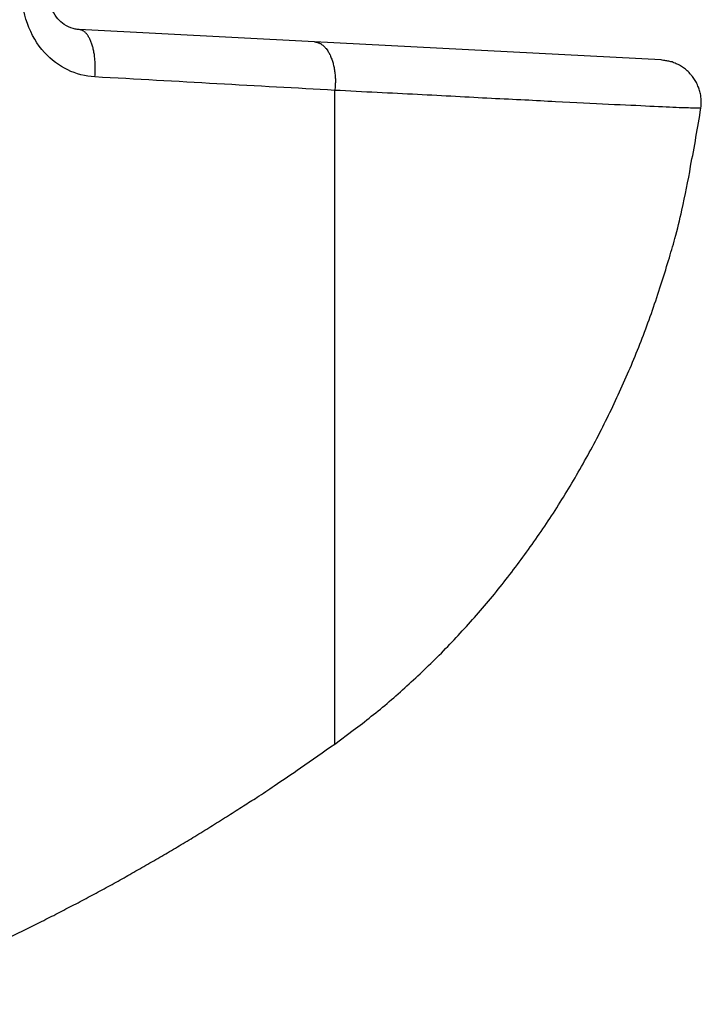
# Model space of a CAD drawing. Units: inches. Extents: x 127.9 to 171.2, y 80.2 to 130.4.
# Drawn here: x 144.5 to 145.3, y 103.8 to 105 of the extents above; entities that cross this region are included whole.
import ezdxf

# ---------------------------------------------------------------- set-up
doc = ezdxf.new("R2010")
doc.units = ezdxf.units.IN
doc.header["$MEASUREMENT"] = 0
doc.layers.add('Ebene 1', color=7, linetype='Continuous')

# ---------------------------------------------------------------- blocks, each defined once
blk = doc.blocks.new('block 2')
at = {"layer": 'Ebene 1', "color": 179, "lineweight": 25, "true_color": 0x1a171b}
for points in [[(144.5576, 104.95), (144.5576, 104.95)], [(144.8349, 104.9355), (144.5576, 104.95)], [(144.8349, 104.9355), (144.5576, 104.95)], [(144.8349, 104.9355), (144.5576, 104.95)], [(144.8349, 104.9355), (144.5576, 104.95)], [(144.8349, 104.9355), (144.5576, 104.95)], [(144.8349, 104.9355), (144.5576, 104.95)], [(144.8349, 104.9355), (144.5576, 104.95)], [(144.8349, 104.9355), (144.5576, 104.95)], [(144.8349, 104.9355), (144.5576, 104.95)], [(144.8349, 104.9355), (144.5576, 104.95)], [(144.8349, 104.9355), (144.5576, 104.95)], [(144.8349, 104.9355), (144.5576, 104.95)], [(144.8349, 104.9355), (144.5576, 104.95)], [(144.8349, 104.9355), (144.5576, 104.95)], [(144.8349, 104.9355), (144.5576, 104.95)], [(144.8349, 104.9355), (144.5576, 104.95)], [(144.8349, 104.9355), (144.5576, 104.95)], [(144.8349, 104.9355), (144.5576, 104.95)], [(144.8349, 104.9355), (144.5576, 104.95)], [(144.8349, 104.9355), (144.5576, 104.95)], [(144.8349, 104.9355), (144.5576, 104.95)], [(144.8349, 104.9355), (144.8349, 104.9355)], [(144.8349, 104.9355), (144.8349, 104.9355)], [(145.2428, 104.9142), (144.8349, 104.9355)], [(145.2428, 104.9142), (144.8349, 104.9355)], [(145.2428, 104.9142), (144.8349, 104.9355)], [(145.2428, 104.9142), (144.8349, 104.9355)], [(145.2428, 104.9142), (144.8349, 104.9355)], [(145.2428, 104.9142), (144.8349, 104.9355)], [(145.2428, 104.9142), (144.8349, 104.9355)], [(145.2428, 104.9142), (144.8349, 104.9355)], [(145.2428, 104.9142), (144.8349, 104.9355)], [(145.2428, 104.9142), (144.8349, 104.9355)], [(145.2428, 104.9142), (144.8349, 104.9355)], [(145.2428, 104.9142), (144.8349, 104.9355)], [(145.2428, 104.9142), (144.8349, 104.9355)], [(145.2428, 104.9142), (144.8349, 104.9355)], [(145.2428, 104.9142), (144.8349, 104.9355)], [(145.2428, 104.9142), (144.8349, 104.9355)], [(145.2428, 104.9142), (144.8349, 104.9355)], [(145.2428, 104.9142), (144.8349, 104.9355)], [(145.2428, 104.9142), (144.8349, 104.9355)], [(145.2428, 104.9142), (144.8349, 104.9355)], [(145.2428, 104.9142), (144.8349, 104.9355)], [(145.2428, 104.9142), (145.2428, 104.9142)], [(144.8587, 104.8784), (144.8587, 104.8784)], [(144.8587, 104.1091), (144.8587, 104.8784)], [(144.8587, 104.1091), (144.8587, 104.8784)], [(144.8587, 104.1091), (144.8587, 104.8784)], [(144.8587, 104.1091), (144.8587, 104.8784)], [(144.8587, 104.1091), (144.8587, 104.8784)], [(144.8587, 104.1091), (144.8587, 104.8784)], [(144.8587, 104.1091), (144.8587, 104.8784)], [(144.8587, 104.1091), (144.8587, 104.8784)], [(144.8587, 104.1091), (144.8587, 104.8784)], [(144.8587, 104.1091), (144.8587, 104.8784)], [(144.8587, 104.1091), (144.8587, 104.8784)], [(144.8587, 104.1091), (144.8587, 104.8784)], [(144.8587, 104.1091), (144.8587, 104.8784)], [(144.8587, 104.1091), (144.8587, 104.8784)], [(144.8587, 104.1091), (144.8587, 104.8784)], [(144.8587, 104.1091), (144.8587, 104.8784)], [(144.8587, 104.1091), (144.8587, 104.8784)], [(144.8587, 104.1091), (144.8587, 104.8784)], [(144.8587, 104.1091), (144.8587, 104.8784)], [(144.8587, 104.1091), (144.8587, 104.8784)], [(144.8587, 104.1091), (144.8587, 104.8784)], [(144.8587, 104.1091), (144.8587, 104.1091)]]:
    blk.add_lwpolyline(points, dxfattribs=at)
for points, knots in [([(144.5762, 104.8942), (144.5652, 104.8949), (144.5543, 104.8976), (144.5443, 104.9025), (144.5342, 104.9073), (144.5249, 104.9142), (144.5171, 104.9228), (144.5083, 104.9324), (144.5014, 104.9442), (144.4968, 104.9572), (144.4921, 104.97), (144.4899, 104.9841), (144.4902, 104.9982)], [0, 0, 0, 0, 1, 1, 1, 2, 2, 2, 3, 3, 3, 4, 4, 4, 4]), ([(144.5576, 104.95), (144.5576, 104.95), (144.5574, 104.95), (144.5574, 104.95), (144.5571, 104.95), (144.5569, 104.95), (144.5567, 104.95), (144.5564, 104.95), (144.5559, 104.95), (144.5555, 104.95), (144.5538, 104.9504), (144.5521, 104.9507), (144.5505, 104.951), (144.5469, 104.9521), (144.5435, 104.9538), (144.5402, 104.9559), (144.535, 104.9593), (144.53, 104.9648), (144.5264, 104.9721), (144.5235, 104.9779), (144.5214, 104.9848), (144.5209, 104.992), (144.5207, 104.9945), (144.5205, 104.9965), (144.5207, 104.9989)], [0, 0, 0, 0, 1, 1, 1, 2, 2, 2, 3, 3, 3, 4, 4, 4, 5, 5, 5, 6, 6, 6, 7, 7, 7, 8, 8, 8, 8]), ([(144.5762, 104.8942), (144.5762, 104.8942), (144.5764, 104.8966), (144.5764, 104.8966), (144.5765, 104.8973), (144.5765, 104.8983), (144.5767, 104.899), (144.5767, 104.9001), (144.5767, 104.9007), (144.5767, 104.9018), (144.5767, 104.9028), (144.5767, 104.9035), (144.5767, 104.9045), (144.5767, 104.9052), (144.5767, 104.9063), (144.5767, 104.9069), (144.5767, 104.908), (144.5767, 104.909), (144.5767, 104.9097), (144.5767, 104.9107), (144.5765, 104.9114), (144.5764, 104.9125), (144.5764, 104.9135), (144.5764, 104.9142), (144.5762, 104.9152), (144.5762, 104.9159), (144.576, 104.9169), (144.576, 104.918), (144.5758, 104.9187), (144.5757, 104.9197), (144.5757, 104.9204), (144.5755, 104.9214), (144.5753, 104.9221), (144.5752, 104.9231), (144.575, 104.9238), (144.5748, 104.9249), (144.5746, 104.9256), (144.5745, 104.9266), (144.5743, 104.9273), (144.5741, 104.9283), (144.5738, 104.929), (144.5736, 104.9297), (144.5734, 104.9304), (144.5733, 104.9314), (144.5729, 104.9321), (144.5727, 104.9328), (144.5724, 104.9335), (144.5722, 104.9342), (144.5719, 104.9349), (144.5717, 104.9355), (144.5714, 104.9362), (144.5712, 104.9369), (144.5708, 104.9376), (144.5705, 104.9383), (144.5702, 104.939), (144.57, 104.9393), (144.5696, 104.94), (144.5693, 104.9407), (144.5691, 104.9411), (144.5686, 104.9417), (144.5683, 104.9424), (144.5681, 104.9428), (144.5676, 104.9431), (144.5674, 104.9438), (144.5671, 104.9442), (144.5667, 104.9445), (144.5662, 104.9452), (144.566, 104.9455), (144.5655, 104.9459), (144.5652, 104.9462), (144.5648, 104.9466), (144.5645, 104.9469), (144.5641, 104.9473), (144.5638, 104.9476), (144.5636, 104.9476), (144.5631, 104.9479), (144.5628, 104.9483), (144.5624, 104.9486), (144.5619, 104.9486), (144.5614, 104.949), (144.5607, 104.9493), (144.56, 104.9493), (144.5593, 104.9497), (144.5584, 104.9497), (144.5576, 104.95)], [0, 0, 0, 0, 1, 1, 1, 2, 2, 2, 3, 3, 3, 4, 4, 4, 5, 5, 5, 6, 6, 6, 7, 7, 7, 8, 8, 8, 9, 9, 9, 10, 10, 10, 11, 11, 11, 12, 12, 12, 13, 13, 13, 14, 14, 14, 15, 15, 15, 16, 16, 16, 17, 17, 17, 18, 18, 18, 19, 19, 19, 20, 20, 20, 21, 21, 21, 22, 22, 22, 23, 23, 23, 24, 24, 24, 25, 25, 25, 26, 26, 26, 27, 27, 27, 28, 28, 28, 28]), ([(144.8349, 104.9355), (144.8349, 104.9355), (144.8363, 104.9352), (144.8363, 104.9352), (144.8368, 104.9352), (144.8372, 104.9352), (144.8377, 104.9352), (144.8382, 104.9349), (144.8385, 104.9349), (144.839, 104.9345), (144.8394, 104.9345), (144.8399, 104.9342), (144.8404, 104.9342), (144.8408, 104.9338), (144.8413, 104.9335), (144.8418, 104.9335), (144.8423, 104.9331), (144.8427, 104.9328), (144.8432, 104.9324), (144.8437, 104.9321), (144.8442, 104.9318), (144.8446, 104.9314), (144.8451, 104.9311), (144.8454, 104.9307), (144.8459, 104.9304), (144.8463, 104.93), (144.8468, 104.9293), (144.8473, 104.929), (144.8477, 104.9283), (144.8482, 104.928), (144.8485, 104.9276), (144.8489, 104.9269), (144.8494, 104.9262), (144.8497, 104.9259), (144.8501, 104.9252), (144.8506, 104.9245), (144.8509, 104.9238), (144.8513, 104.9231), (144.8518, 104.9228), (144.852, 104.9221), (144.8525, 104.9214), (144.8528, 104.9207), (144.8532, 104.92), (144.8535, 104.919), (144.8539, 104.9183), (144.8542, 104.9176), (144.8544, 104.9169), (144.8547, 104.9159), (144.8551, 104.9152), (144.8554, 104.9145), (144.8556, 104.9138), (144.8559, 104.9128), (144.8561, 104.9121), (144.8564, 104.9111), (144.8566, 104.9104), (144.8568, 104.9094), (144.857, 104.9087), (144.8573, 104.9076), (144.8575, 104.9069), (144.8577, 104.9059), (144.8578, 104.9052), (144.858, 104.9042), (144.8582, 104.9032), (144.8583, 104.9025), (144.8585, 104.9014), (144.8585, 104.9004), (144.8587, 104.8997), (144.8589, 104.8987), (144.859, 104.8976), (144.859, 104.8966), (144.859, 104.8959), (144.8592, 104.8952), (144.8592, 104.8942), (144.8592, 104.8935), (144.8594, 104.8925), (144.8594, 104.8918), (144.8594, 104.8908), (144.8594, 104.8897), (144.8594, 104.8887), (144.8594, 104.8873), (144.8592, 104.8856), (144.8592, 104.8842), (144.859, 104.8821), (144.859, 104.8804), (144.8587, 104.8784)], [0, 0, 0, 0, 1, 1, 1, 2, 2, 2, 3, 3, 3, 4, 4, 4, 5, 5, 5, 6, 6, 6, 7, 7, 7, 8, 8, 8, 9, 9, 9, 10, 10, 10, 11, 11, 11, 12, 12, 12, 13, 13, 13, 14, 14, 14, 15, 15, 15, 16, 16, 16, 17, 17, 17, 18, 18, 18, 19, 19, 19, 20, 20, 20, 21, 21, 21, 22, 22, 22, 23, 23, 23, 24, 24, 24, 25, 25, 25, 26, 26, 26, 27, 27, 27, 28, 28, 28, 28]), ([(145.2897, 104.8573), (145.2897, 104.8573), (145.29, 104.8597), (145.29, 104.8597), (145.2902, 104.8608), (145.2902, 104.8615), (145.2902, 104.8625), (145.2902, 104.8632), (145.2902, 104.8642), (145.2902, 104.8649), (145.2902, 104.866), (145.2902, 104.8666), (145.29, 104.8677), (145.29, 104.8684), (145.29, 104.8694), (145.2898, 104.8704), (145.2897, 104.8711), (145.2895, 104.8722), (145.2895, 104.8728), (145.2893, 104.8739), (145.289, 104.8749), (145.2888, 104.8756), (145.2886, 104.8766), (145.2885, 104.8773), (145.2881, 104.8784), (145.2878, 104.8794), (145.2876, 104.8801), (145.2873, 104.8811), (145.2869, 104.8818), (145.2866, 104.8828), (145.2862, 104.8835), (145.2859, 104.8846), (145.2854, 104.8852), (145.285, 104.8863), (145.2847, 104.8873), (145.2842, 104.888), (145.2836, 104.889), (145.2833, 104.8897), (145.2826, 104.8904), (145.2821, 104.8911), (145.2816, 104.8921), (145.2811, 104.8928), (145.2805, 104.8935), (145.28, 104.8945), (145.2793, 104.8952), (145.2788, 104.8959), (145.278, 104.8966), (145.2774, 104.8973), (145.2767, 104.8983), (145.2761, 104.899), (145.2754, 104.8997), (145.2747, 104.9004), (145.274, 104.9011), (145.2733, 104.9014), (145.2726, 104.9021), (145.2719, 104.9028), (145.2711, 104.9035), (145.2704, 104.9042), (145.2695, 104.9045), (145.2688, 104.9052), (145.268, 104.9056), (145.2671, 104.9063), (145.2664, 104.9066), (145.2656, 104.9073), (145.2647, 104.9076), (145.264, 104.9083), (145.263, 104.9087), (145.2623, 104.909), (145.2614, 104.9094), (145.2606, 104.9097), (145.2597, 104.91), (145.2588, 104.9104), (145.258, 104.9107), (145.2573, 104.9111), (145.2566, 104.9114), (145.2557, 104.9118), (145.2549, 104.9121), (145.2538, 104.9121), (145.253, 104.9125), (145.2514, 104.9128), (145.25, 104.9131), (145.2485, 104.9131), (145.2466, 104.9135), (145.2447, 104.9138), (145.2428, 104.9142)], [0, 0, 0, 0, 1, 1, 1, 2, 2, 2, 3, 3, 3, 4, 4, 4, 5, 5, 5, 6, 6, 6, 7, 7, 7, 8, 8, 8, 9, 9, 9, 10, 10, 10, 11, 11, 11, 12, 12, 12, 13, 13, 13, 14, 14, 14, 15, 15, 15, 16, 16, 16, 17, 17, 17, 18, 18, 18, 19, 19, 19, 20, 20, 20, 21, 21, 21, 22, 22, 22, 23, 23, 23, 24, 24, 24, 25, 25, 25, 26, 26, 26, 27, 27, 27, 28, 28, 28, 28]), ([(145.2897, 104.8573), (145.2897, 104.8573), (145.2897, 104.8573), (145.2897, 104.8573), (145.2897, 104.8573), (145.2874, 104.8573), (145.2829, 104.8573), (145.2788, 104.8577), (145.2726, 104.8577), (145.264, 104.858), (145.255, 104.8584), (145.2437, 104.8591), (145.2297, 104.8594), (145.2159, 104.8604), (145.1996, 104.8611), (145.181, 104.8618), (145.1624, 104.8628), (145.1415, 104.8639), (145.1184, 104.8649), (145.0954, 104.8663), (145.0702, 104.8677), (145.043, 104.8687), (145.0158, 104.8704), (144.9867, 104.8718), (144.956, 104.8735), (144.9252, 104.8749), (144.8926, 104.8766), (144.8587, 104.8784)], [0, 0, 0, 0, 1, 1, 1, 2, 2, 2, 3, 3, 3, 4, 4, 4, 5, 5, 5, 6, 6, 6, 7, 7, 7, 8, 8, 8, 9, 9, 9, 9]), ([(144.8587, 104.1091), (144.8587, 104.1091), (144.8804, 104.1253), (144.8804, 104.1253), (144.8876, 104.1304), (144.8947, 104.1359), (144.9017, 104.1418), (144.9088, 104.1473), (144.9159, 104.1532), (144.9228, 104.159), (144.9298, 104.1652), (144.9369, 104.1714), (144.9436, 104.1776), (144.9505, 104.1838), (144.9574, 104.19), (144.9641, 104.1966), (144.9708, 104.2031), (144.9775, 104.2097), (144.9843, 104.2162), (144.9908, 104.2231), (144.9975, 104.23), (145.0039, 104.2369), (145.0104, 104.2438), (145.0168, 104.251), (145.0232, 104.2582), (145.0296, 104.2655), (145.0358, 104.2727), (145.042, 104.2799), (145.0482, 104.2875), (145.0542, 104.2951), (145.0602, 104.3027), (145.0663, 104.3106), (145.0723, 104.3182), (145.078, 104.3261), (145.0838, 104.334), (145.0897, 104.342), (145.0952, 104.3502), (145.1009, 104.3581), (145.1066, 104.3664), (145.1119, 104.3747), (145.1174, 104.3829), (145.1228, 104.3916), (145.1281, 104.3998), (145.1333, 104.4084), (145.1384, 104.4171), (145.1434, 104.4257), (145.1486, 104.4346), (145.1534, 104.4432), (145.1582, 104.4522), (145.1632, 104.4608), (145.1679, 104.4698), (145.1725, 104.4791), (145.177, 104.488), (145.1815, 104.497), (145.186, 104.5063), (145.1903, 104.5156), (145.1946, 104.5249), (145.1987, 104.5342), (145.2029, 104.5435), (145.2068, 104.5528), (145.2108, 104.5621), (145.2146, 104.5717), (145.2184, 104.581), (145.222, 104.5903), (145.2256, 104.6), (145.2292, 104.6096), (145.2327, 104.6196), (145.2361, 104.6296), (145.2394, 104.6396), (145.2425, 104.6496), (145.2456, 104.6589), (145.2487, 104.6685), (145.2516, 104.6782), (145.2542, 104.6868), (145.2566, 104.6954), (145.2592, 104.704), (145.2621, 104.7151), (145.2649, 104.7261), (145.2673, 104.7374), (145.2712, 104.7547), (145.2747, 104.7719), (145.2776, 104.7891), (145.2819, 104.8119), (145.2861, 104.8346), (145.2897, 104.8573)], [0, 0, 0, 0, 1, 1, 1, 2, 2, 2, 3, 3, 3, 4, 4, 4, 5, 5, 5, 6, 6, 6, 7, 7, 7, 8, 8, 8, 9, 9, 9, 10, 10, 10, 11, 11, 11, 12, 12, 12, 13, 13, 13, 14, 14, 14, 15, 15, 15, 16, 16, 16, 17, 17, 17, 18, 18, 18, 19, 19, 19, 20, 20, 20, 21, 21, 21, 22, 22, 22, 23, 23, 23, 24, 24, 24, 25, 25, 25, 26, 26, 26, 27, 27, 27, 28, 28, 28, 28]), ([(144.2956, 103.8028), (144.2956, 103.8028), (144.3152, 103.8107), (144.3152, 103.8107), (144.3218, 103.8131), (144.3283, 103.8159), (144.3347, 103.8186), (144.3412, 103.8214), (144.3478, 103.8238), (144.3543, 103.8269), (144.3609, 103.8293), (144.3674, 103.8324), (144.3738, 103.8352), (144.3803, 103.8379), (144.3867, 103.8407), (144.3933, 103.8434), (144.3998, 103.8462), (144.4062, 103.8493), (144.4125, 103.8521), (144.4191, 103.8552), (144.4255, 103.8579), (144.432, 103.861), (144.4384, 103.8641), (144.4449, 103.8669), (144.4513, 103.87), (144.4577, 103.8731), (144.4642, 103.8762), (144.4706, 103.8793), (144.477, 103.882), (144.4833, 103.8855), (144.4897, 103.8886), (144.4961, 103.8917), (144.5025, 103.8948), (144.5088, 103.8979), (144.5152, 103.9013), (144.5216, 103.9044), (144.528, 103.9075), (144.5342, 103.911), (144.5405, 103.9141), (144.5469, 103.9175), (144.5533, 103.9206), (144.5595, 103.9241), (144.5659, 103.9275), (144.5721, 103.931), (144.5784, 103.9341), (144.5848, 103.9375), (144.591, 103.9409), (144.5972, 103.9444), (144.6036, 103.9478), (144.6098, 103.9513), (144.616, 103.9547), (144.6222, 103.9585), (144.6284, 103.962), (144.6346, 103.9654), (144.6408, 103.9692), (144.6472, 103.9726), (144.6534, 103.9764), (144.6596, 103.9799), (144.6656, 103.9833), (144.6718, 103.9871), (144.678, 103.9909), (144.6842, 103.9943), (144.6902, 103.9981), (144.6962, 104.0019), (144.7025, 104.0057), (144.7087, 104.0095), (144.7149, 104.0133), (144.7211, 104.0171), (144.7273, 104.0212), (144.7336, 104.025), (144.7395, 104.0288), (144.7455, 104.0326), (144.7512, 104.0364), (144.7565, 104.0398), (144.7619, 104.0429), (144.7672, 104.0464), (144.7739, 104.0508), (144.7808, 104.0553), (144.7874, 104.0601), (144.7979, 104.067), (144.8082, 104.0739), (144.8184, 104.0812), (144.8318, 104.0905), (144.8454, 104.0998), (144.8587, 104.1091)], [0, 0, 0, 0, 1, 1, 1, 2, 2, 2, 3, 3, 3, 4, 4, 4, 5, 5, 5, 6, 6, 6, 7, 7, 7, 8, 8, 8, 9, 9, 9, 10, 10, 10, 11, 11, 11, 12, 12, 12, 13, 13, 13, 14, 14, 14, 15, 15, 15, 16, 16, 16, 17, 17, 17, 18, 18, 18, 19, 19, 19, 20, 20, 20, 21, 21, 21, 22, 22, 22, 23, 23, 23, 24, 24, 24, 25, 25, 25, 26, 26, 26, 27, 27, 27, 28, 28, 28, 28])]:
    blk.add_open_spline(points, degree=3, knots=knots, dxfattribs=at)
blk.add_open_spline([(144.8587, 104.8784), (144.7679, 104.8835), (144.6735, 104.8887), (144.5762, 104.8942)], degree=3, dxfattribs=at)

msp = doc.modelspace()

# ---------------------------------------------------------------- block references
at = {"layer": 'Ebene 1'}
msp.add_blockref('block 2', (0, 0), dxfattribs=at)

doc.saveas('drawing.dxf')
